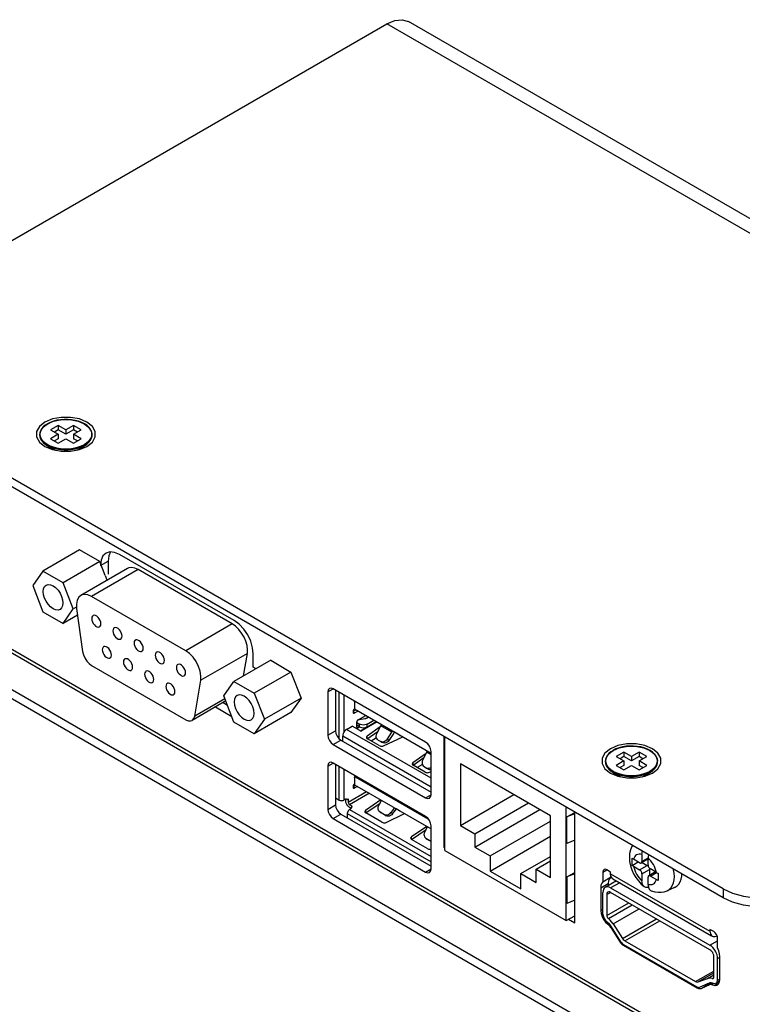
# Model space of a CAD drawing. Extents: x 0 to 594, y 0 to 420.
# Drawn here: x 479 to 532, y 326 to 399 of the extents above; entities that cross this region are included whole.
import ezdxf

# ---------------------------------------------------------------- set-up
doc = ezdxf.new("R2010")
doc.units = 0
doc.header["$LTSCALE"] = 46.255
doc.header["$MEASUREMENT"] = 0
doc.layers.get('0').update_dxf_attribs({"linetype": 'CONTINUOUS'})
for name, color, linetype in [('02___PRT_ALL_AXES', 7, 'CONTINUOUS'), ('3_ALL_AXES', 7, 'CONTINUOUS'), ('7_ALL_FEATURES', 7, 'CONTINUOUS'), ('TOP_LINE', 7, 'CONTINUOUS')]:
    doc.layers.add(name, color=color, linetype=linetype)

msp = doc.modelspace()

# ---------------------------------------------------------------- linework, layer by layer
at = {"color": 7}
for p, q in [((480.45552, 368.69622), (480.63352, 368.81484)), ((480.82467, 368.92234), (480.61352, 368.81682)), ((481.41376, 368.69097), (480.84808, 368.36437)), ((481.41376, 368.69097), (481.41376, 368.36437)), ((481.97945, 368.36437), (481.41376, 368.69097)), ((482.54513, 368.69097), (481.97945, 368.36437)), ((482.54513, 368.69097), (482.54513, 368.36437)), ((483.11082, 368.36438), (482.54513, 368.69097)), ((480.84808, 368.36437), (481.41377, 368.03778)), ((481.41377, 368.03778), (480.84809, 367.71118)), ((481.41376, 368.36437), (481.13093, 368.20107)), ((481.97945, 368.03777), (481.41376, 368.36437)), ((481.41377, 368.03778), (481.41377, 367.71118)), ((482.54513, 368.36437), (481.97945, 368.03777)), ((481.97945, 368.36437), (481.97945, 368.03777)), ((482.82797, 368.20108), (482.54513, 368.36437)), ((482.54514, 368.03778), (483.11082, 368.36438)), ((482.54514, 368.03778), (482.54514, 367.71118)), ((483.11083, 367.71119), (482.54514, 368.03778)), ((481.13091, 366.8947), (480.6135, 367.19343)), ((480.84809, 367.71118), (481.41377, 367.38459)), ((481.41377, 367.71118), (481.13093, 367.54788)), ((481.41377, 367.38459), (481.97946, 367.71119)), ((481.97946, 367.71119), (482.54514, 367.38459)), ((482.54514, 367.38459), (483.11083, 367.71119)), ((482.82798, 367.54789), (482.54514, 367.71118)), ((482.828, 366.8947), (483.34541, 367.19343)), ((480.81945, 367.04981), (480.82286, 367.07256)), ((480.83116, 366.96878), (480.81945, 367.04981)), ((480.81945, 367.01714), (480.82617, 366.97088)), ((481.13091, 366.8947), (481.18755, 366.86726)), ((481.15921, 366.88099), (481.15921, 366.87257)), ((482.77137, 366.86726), (482.82799, 366.89469)), ((483.07613, 366.94713), (483.08227, 366.95638)), ((483.08227, 366.95638), (483.12468, 367.06599)), ((502.21412, 345.50579), (502.21412, 348.94179)), ((502.55353, 348.74584), (502.55353, 345.9934)), ((503.3455, 348.24939), (503.3508, 348.27921)), ((503.3455, 348.24939), (503.3455, 347.71376)), ((503.23649, 347.53977), (503.44168, 347.65823)), ((503.3455, 347.71376), (509.00238, 344.44783)), ((503.61139, 347.56025), (503.37377, 347.42307)), ((503.2344, 347.50354), (503.37377, 347.42307)), ((503.60005, 346.90051), (504.17708, 347.23366)), ((503.63806, 346.92235), (503.70357, 346.93611)), ((503.70357, 346.93611), (504.11471, 346.99972)), ((503.77496, 346.10661), (504.95208, 346.78622)), ((504.27887, 346.59351), (504.78237, 346.8842)), ((504.38639, 347.11282), (504.29403, 347.05949)), ((504.36372, 347.09973), (504.36372, 347.12591)), ((502.75152, 346.20159), (503.17579, 346.44654)), ((509.00238, 342.59274), (502.75152, 346.20159)), ((503.74147, 346.11994), (503.17579, 346.44654)), ((503.60005, 346.31263), (503.51519, 346.36161)), ((503.5152, 346.36162), (503.5152, 346.75354)), ((503.5152, 346.70781), (503.71319, 346.59351)), ((503.71319, 346.39754), (503.5152, 346.51185)), ((503.5152, 346.45959), (503.56045, 346.48572)), ((503.7324, 346.38904), (503.60005, 346.31263)), ((503.71319, 346.39754), (503.71319, 346.59351)), ((505.00865, 346.75356), (503.91118, 346.11994)), ((505.23954, 346.38231), (504.27361, 345.69436)), ((504.27887, 346.39755), (504.27887, 346.59351)), ((504.28978, 345.50992), (505.08758, 346.07813)), ((504.99804, 345.89888), (505.28619, 346.47571)), ((505.28619, 346.47571), (505.33818, 346.56331)), ((506.10728, 346.00167), (505.28619, 346.47571)), ((506.10728, 346.00167), (506.17123, 346.08236)), ((502.46868, 345.33284), (502.46868, 345.71169)), ((509.00238, 341.93954), (502.46868, 345.71169)), ((504.27361, 345.52215), (504.27361, 345.69436)), ((505.17252, 344.99982), (504.29034, 345.50913)), ((504.97248, 345.56999), (504.57871, 345.34265)), ((505.09559, 345.41465), (505.28367, 345.30606)), ((505.49336, 344.99016), (506.91256, 345.65437)), ((505.75181, 345.4637), (506.10728, 346.00167)), ((505.88436, 345.38717), (505.75181, 345.4637)), ((506.23983, 345.92514), (505.88436, 345.38717)), ((506.67789, 345.77148), (506.30243, 345.98825)), ((506.6796, 345.77444), (506.30537, 345.9905)), ((506.63412, 345.81512), (506.6796, 345.77444)), ((506.6796, 345.77444), (506.70671, 345.75486)), ((506.70669, 345.75485), (506.704, 345.75641)), ((510.02062, 337.2496), (510.02062, 345.64329)), ((505.28367, 345.30606), (505.41622, 345.22954)), ((508.68032, 344.51616), (508.73231, 344.60376)), ((522.31641, 344.52837), (522.49441, 344.64699)), ((522.68556, 344.75449), (522.47441, 344.64897)), ((508.63366, 344.42276), (507.66773, 343.73481)), ((507.6839, 343.55036), (508.48171, 344.11857)), ((508.68032, 344.51616), (508.39216, 343.93932)), ((509.00238, 344.33022), (508.68032, 344.51616)), ((523.27466, 344.52311), (522.70898, 344.19652)), ((522.70898, 344.19652), (523.27466, 343.86993)), ((523.27466, 343.86993), (522.70898, 343.54333)), ((523.27466, 344.19651), (522.99182, 344.03322)), ((523.27466, 344.52311), (523.27466, 344.19651)), ((523.84035, 344.19652), (523.27466, 344.52311)), ((523.84035, 343.86992), (523.27466, 344.19651)), ((523.27466, 343.86993), (523.27466, 343.54333)), ((524.40603, 344.52312), (523.84035, 344.19652)), ((524.40603, 344.19652), (523.84035, 343.86992)), ((523.84035, 344.19652), (523.84035, 343.86992)), ((524.40603, 344.52312), (524.40603, 344.19652)), ((524.97172, 344.19652), (524.40603, 344.52312)), ((524.40603, 343.86993), (524.97172, 344.19652)), ((524.68887, 344.03322), (524.40603, 344.19652)), ((524.40603, 343.86993), (524.40603, 343.54333)), ((524.97172, 343.54334), (524.40603, 343.86993)), ((502.21412, 340.97271), (502.21412, 343.4549)), ((502.55353, 343.25894), (502.55353, 340.97271)), ((507.66773, 343.73481), (507.66773, 343.56259)), ((508.56665, 343.04026), (507.68447, 343.54957)), ((508.36661, 343.61043), (507.97283, 343.38309)), ((508.48972, 343.45509), (508.6778, 343.34651)), ((508.6778, 343.34651), (508.81035, 343.26998)), ((511.18028, 343.66733), (511.18028, 339.09491)), ((517.8554, 339.81353), (511.18028, 343.66733)), ((522.70898, 343.54333), (523.27467, 343.21674)), ((523.27466, 343.54333), (522.99183, 343.38003)), ((523.27467, 343.21674), (523.84035, 343.54333)), ((523.84035, 343.54333), (524.40604, 343.21674)), ((524.68887, 343.38003), (524.40603, 343.54333)), ((524.40604, 343.21674), (524.97172, 343.54334)), ((503.3455, 342.64491), (503.3508, 342.67473)), ((503.3455, 342.64491), (503.3455, 342.10929)), ((503.35077, 342.67468), (503.39203, 342.77485)), ((503.46063, 342.73524), (503.42469, 342.69064)), ((503.42469, 342.69064), (508.79753, 339.5887)), ((508.88748, 343.0306), (509.00238, 343.08438)), ((522.9918, 342.72685), (522.47439, 343.02558)), ((522.68035, 342.88196), (522.68375, 342.9047)), ((522.69206, 342.80093), (522.68035, 342.88196)), ((522.68035, 342.84929), (522.68707, 342.80302)), ((522.9918, 342.72685), (523.04844, 342.69941)), ((523.02011, 342.71313), (523.02011, 342.70472)), ((524.63226, 342.69941), (524.68888, 342.72684)), ((524.6889, 342.72685), (525.20631, 343.02558)), ((524.93703, 342.77928), (524.94317, 342.78853)), ((524.94317, 342.78853), (524.98558, 342.89814)), ((503.37377, 341.87085), (503.2344, 341.95132)), ((503.23649, 341.98755), (503.39642, 342.07989)), ((503.3455, 342.17544), (503.31793, 342.15194)), ((503.3455, 342.10929), (509.00238, 338.84336)), ((503.56613, 341.98191), (503.37377, 341.87085)), ((501.98785, 341.10335), (502.21412, 340.97271)), ((502.55353, 340.97271), (502.6101, 341.00537)), ((502.69495, 340.92371), (502.69495, 341.03537)), ((502.78993, 341.02324), (502.74354, 341.03879)), ((502.79754, 341.01853), (502.78993, 341.02324)), ((502.79754, 341.01853), (502.86466, 341.05728)), ((502.86466, 340.82574), (504.21668, 341.60632)), ((502.86466, 341.05728), (502.86466, 340.82574)), ((504.44296, 341.47568), (502.9778, 340.62978)), ((505.29261, 340.98515), (504.15894, 340.20512)), ((511.18028, 339.09491), (515.14017, 341.38114)), ((503.15893, 340.52521), (502.9778, 340.62978)), ((503.10272, 340.36169), (502.9778, 340.43382)), ((503.03437, 340.30318), (502.9778, 340.27052)), ((502.9778, 340.27052), (509.00238, 336.79231)), ((503.03437, 340.30318), (503.09231, 340.34696)), ((503.15893, 340.52521), (503.12637, 340.50641)), ((503.12637, 340.50641), (503.12637, 340.39514)), ((503.13981, 340.45016), (503.12637, 340.50641)), ((504.1727, 340.01863), (505.23875, 340.75213)), ((506.68107, 340.17808), (506.43617, 340.31946)), ((512.25509, 338.47439), (516.21497, 340.76061)), ((512.25509, 337.49051), (517.06705, 340.26868)), ((519.01506, 332.05678), (519.01506, 340.45047)), ((502.8081, 339.97659), (502.8081, 339.7153)), ((502.8081, 339.97659), (509.00238, 336.40039)), ((504.15894, 340.20512), (504.15894, 340.02912)), ((505.36897, 339.32765), (504.17308, 340.01808)), ((505.22705, 340.10449), (505.18985, 340.13039)), ((505.22461, 340.10156), (505.2857, 340.05087)), ((505.32274, 340.02509), (505.22705, 340.10449)), ((505.22705, 340.10449), (505.55951, 339.91256)), ((505.32274, 340.02509), (505.28554, 340.05101)), ((505.68198, 339.81769), (505.32274, 340.02509)), ((505.55951, 339.91256), (505.68198, 339.81769)), ((505.69295, 339.31948), (507.044, 339.974)), ((506.16092, 339.95834), (506.03844, 340.05321)), ((506.65768, 340.19704), (506.681, 340.17812)), ((517.8554, 335.24112), (517.8554, 339.81353)), ((519.06718, 339.72933), (519.63731, 340.0585)), ((519.63731, 339.95673), (519.06718, 339.72933)), ((519.06718, 337.76973), (519.06718, 339.72933)), ((508.68674, 339.02559), (507.55306, 338.24556)), ((507.56683, 338.05908), (508.6334, 338.79294)), ((508.53514, 338.61178), (508.74223, 338.99356)), ((511.18028, 339.09491), (512.25509, 338.47439)), ((513.38647, 336.83732), (517.8554, 339.41745)), ((507.55306, 338.06957), (507.55306, 338.24556)), ((508.7631, 337.36809), (507.56721, 338.05852)), ((508.58397, 338.17087), (508.62118, 338.14494)), ((508.61874, 338.142), (508.67983, 338.09131)), ((508.71687, 338.06554), (508.62118, 338.14494)), ((508.62118, 338.14494), (508.95363, 337.953)), ((508.71687, 338.06554), (508.67966, 338.09146)), ((509.00238, 337.9007), (508.71687, 338.06554)), ((512.25509, 338.47439), (512.25509, 337.49051)), ((513.38647, 335.7195), (517.8554, 338.29962)), ((508.95363, 337.953), (509.00238, 337.91524)), ((509.00238, 337.93387), (508.95363, 337.953)), ((512.25509, 337.49051), (513.38647, 336.83732)), ((519.63731, 337.99712), (519.06718, 337.76973)), ((510.02062, 337.2496), (519.01506, 332.05678)), ((513.38647, 336.83732), (513.38647, 335.7195)), ((515.64922, 335.53095), (517.8554, 336.80468)), ((516.78059, 335.86164), (517.8554, 336.48218)), ((516.78059, 334.87777), (516.78059, 335.86164)), ((516.78059, 335.86164), (517.8554, 335.24112)), ((513.38647, 335.7195), (515.64922, 334.41313)), ((515.64922, 334.41313), (515.64922, 335.53095)), ((515.64922, 335.53095), (516.78059, 334.87777)), ((519.06718, 335.28756), (519.63731, 335.61672)), ((519.63731, 335.51495), (519.06718, 335.28756)), ((519.06718, 335.28756), (519.06718, 333.32795)), ((522.29605, 335.51879), (522.29605, 335.64943)), ((522.29605, 335.51879), (529.64999, 331.27308)), ((522.46174, 335.15256), (529.75906, 330.93954)), ((522.73252, 334.99622), (521.89605, 334.51328)), ((522.96684, 334.86094), (522.29605, 334.47367)), ((522.29605, 334.47367), (529.64999, 330.22796)), ((521.73036, 332.53185), (521.73036, 334.14706)), ((522.0132, 333.98376), (522.29605, 334.14706)), ((522.0132, 333.98376), (522.0132, 332.43035)), ((529.64999, 329.90136), (522.29605, 334.14706)), ((519.63731, 333.55535), (519.06718, 333.32795)), ((522.0132, 332.43035), (523.64137, 333.37036)), ((522.12874, 332.20747), (523.89216, 333.22557)), ((519.01506, 332.05678), (519.63731, 332.41603)), ((522.47739, 331.81236), (524.40866, 332.92737)), ((522.20153, 331.79529), (521.94922, 332.02304)), ((523.05866, 330.49526), (522.36761, 331.59522)), ((522.47739, 331.81236), (523.1775, 330.74083)), ((523.1775, 330.74083), (525.68671, 332.18951)), ((523.35756, 330.56214), (525.93148, 332.04819)), ((529.64999, 331.40372), (529.64999, 331.27308)), ((523.25894, 330.29248), (528.68709, 327.1586)), ((523.35756, 330.56214), (528.58847, 327.54214)), ((529.64999, 330.22796), (530.21563, 330.55453)), ((529.93283, 327.85805), (529.93283, 329.41146)), ((530.21567, 329.24817), (530.38538, 329.34615)), ((530.21567, 327.63297), (530.21567, 329.24817)), ((528.58847, 327.54214), (529.93283, 328.3183)), ((528.76853, 327.51292), (529.93283, 328.18512)), ((529.46865, 327.77604), (529.93283, 328.04404)), ((528.76853, 327.51292), (529.46865, 327.77604)), ((529.57842, 327.43215), (528.88737, 327.13013)), ((529.48628, 327.35038), (529.44537, 327.374)), ((529.99681, 327.37686), (529.7445, 327.44046)), ((529.81729, 327.76859), (529.92839, 327.83273)), ((530.36644, 327.56517), (530.08935, 327.4052)), ((530.37477, 327.72482), (530.21567, 327.63297))]:
    msp.add_line(p, q, dxfattribs=at)
for points in [[(480.61352, 368.81682), (480.44289, 368.70424), (480.29916, 368.57927), (480.18501, 368.4442), (480.10247, 368.30176), (480.05269, 368.15473), (480.03602, 368.00558), (480.0525, 367.85637), (480.10215, 367.70918), (480.18466, 367.56652), (480.2989, 367.43123), (480.44278, 367.30608), (480.61349, 367.19343)], [(483.32539, 367.26072), (483.11993, 367.15795), (482.89136, 367.07317), (482.64428, 367.00806), (482.38375, 366.96393), (482.11509, 366.94164), (481.84363, 366.94165), (481.5748, 366.96397), (481.31418, 367.00816), (481.06718, 367.07329), (480.83877, 367.15804), (480.63353, 367.26072), (480.45569, 367.37921), (480.30889, 367.51108), (480.19607, 367.65368), (480.11954, 367.80415), (480.08088, 367.95936), (480.08086, 368.11609), (480.11945, 368.27119), (480.1959, 368.42161), (480.30868, 368.56426), (480.45552, 368.69622)], [(480.63352, 368.81484), (480.83898, 368.91761), (481.06755, 369.00239), (481.31463, 369.0675), (481.57515, 369.11164), (481.84381, 369.13392), (482.11527, 369.13391), (482.38411, 369.11159), (482.64473, 369.0674), (482.89173, 369.00227), (483.12014, 368.91752), (483.32538, 368.81484), (483.50322, 368.69635), (483.65002, 368.56448), (483.76283, 368.42188), (483.83937, 368.27141), (483.87803, 368.1162), (483.87805, 367.95948), (483.83945, 367.80437), (483.76301, 367.65395), (483.65023, 367.5113), (483.50339, 367.37934), (483.32539, 367.26072)], [(483.34541, 367.19343), (483.52895, 367.31588), (483.68057, 367.45251), (483.79696, 367.60013), (483.87627, 367.75598), (483.91704, 367.91637), (483.91888, 368.07858), (483.88165, 368.23962), (483.80584, 368.39606), (483.69227, 368.54512), (483.54337, 368.68307), (483.36218, 368.807), (483.15301, 368.91415), (482.92003, 369.00257), (482.66835, 369.07053), (482.40282, 369.11686), (482.12895, 369.1407), (481.85212, 369.14162), (481.57786, 369.11962), (481.31171, 369.07512), (481.05886, 369.00893), (480.82467, 368.92234)], [(483.34539, 367.19342), (483.13685, 367.08911), (482.90489, 367.00308), (482.65414, 366.937), (482.38974, 366.89221), (482.11709, 366.8696), (481.8416, 366.86961), (481.56877, 366.89226), (481.30428, 366.93711), (481.05362, 367.00321), (480.82181, 367.08922), (480.6135, 367.19343)], [(483.11203, 367.03329), (483.12581, 366.99692), (483.12921, 366.96939)], [(503.3455, 347.72765), (503.31793, 347.70416), (503.27751, 347.65042), (503.24837, 347.58945), (503.23373, 347.52824), (503.23521, 347.47375), (503.25263, 347.43218), (503.27385, 347.41317)], [(503.27385, 347.41317), (503.28407, 347.40834), (503.32603, 347.40509), (503.37377, 347.42307)], [(503.60005, 346.90051), (503.57374, 346.88049), (503.55014, 346.85295), (503.53142, 346.82054), (503.51938, 346.78632), (503.5152, 346.75354)], [(504.11471, 346.99972), (504.18023, 347.01349), (504.24062, 347.03361), (504.29403, 347.05949)], [(502.75152, 346.20159), (502.67812, 346.14802), (502.60996, 346.07601), (502.55153, 345.99047), (502.50666, 345.89709), (502.47837, 345.80205), (502.46868, 345.71169)], [(503.5152, 346.36162), (503.51938, 346.33366), (503.53143, 346.31336), (503.54006, 346.3067)], [(503.54006, 346.3067), (503.55014, 346.30255), (503.57375, 346.30227), (503.60005, 346.31263)], [(504.27887, 346.59351), (504.19578, 346.55672), (504.09933, 346.5337), (503.99604, 346.52587), (503.89274, 346.5337), (503.79628, 346.55672), (503.71319, 346.59351)], [(503.71319, 346.39754), (503.79628, 346.36076), (503.89272, 346.33774), (503.99602, 346.32991), (504.09932, 346.33774), (504.19578, 346.36076), (504.27887, 346.39755)], [(503.74147, 346.11994), (503.77196, 346.10717), (503.80762, 346.1005), (503.84504, 346.1005), (503.8807, 346.10717), (503.91118, 346.11994)], [(504.27361, 345.69436), (504.2378, 345.65941), (504.22111, 345.62013), (504.22007, 345.60715)], [(504.22007, 345.60715), (504.22475, 345.5798), (504.24843, 345.54174), (504.29034, 345.50913)], [(505.09559, 345.41465), (505.03134, 345.46626), (504.98401, 345.53576), (504.95599, 345.61892), (504.94884, 345.71064), (504.96303, 345.80587), (504.99804, 345.89888)], [(505.75181, 345.4637), (505.68873, 345.38684), (505.61335, 345.32695), (505.5304, 345.28731), (505.44445, 345.27), (505.36062, 345.2762), (505.28367, 345.30606)], [(505.88436, 345.38717), (505.82215, 345.31117), (505.74631, 345.25068), (505.66325, 345.21088), (505.57709, 345.19347), (505.49248, 345.19982), (505.41622, 345.22954)], [(506.23983, 345.92514), (506.274, 345.96648), (506.31492, 345.99781), (506.31655, 345.99846)], [(506.70671, 345.75486), (506.7292, 345.74407), (506.77277, 345.73507)], [(505.17252, 344.99982), (505.22901, 344.97562), (505.29494, 344.96195), (505.36479, 344.95985), (505.43282, 344.96948), (505.49336, 344.99016)], [(522.47441, 344.64897), (522.30378, 344.53639), (522.16006, 344.41142)], [(522.49441, 344.64699), (522.69987, 344.74976), (522.92844, 344.83453), (523.17552, 344.89965), (523.43605, 344.94378), (523.70471, 344.96606), (523.97617, 344.96606), (524.24501, 344.94374), (524.50563, 344.89955), (524.75262, 344.83442), (524.98104, 344.74967), (525.18627, 344.64699), (525.36412, 344.5285), (525.51092, 344.39663), (525.62373, 344.25403), (525.70027, 344.10356), (525.73893, 343.94835), (525.73894, 343.79162), (525.70035, 343.63651), (525.6239, 343.4861), (525.51113, 343.34345), (525.36429, 343.21149), (525.18628, 343.09287)], [(525.20631, 343.02558), (525.38985, 343.14803), (525.54147, 343.28466), (525.65785, 343.43228), (525.73717, 343.58813), (525.77793, 343.74851), (525.77978, 343.91073), (525.74255, 344.07177), (525.66673, 344.22821), (525.55317, 344.37727), (525.40426, 344.51522), (525.22308, 344.63915), (525.0139, 344.74629), (524.78093, 344.83472), (524.52924, 344.90268), (524.26372, 344.94901), (523.98984, 344.97284), (523.71302, 344.97377), (523.43875, 344.95177), (523.17261, 344.90727), (522.91976, 344.84107), (522.68556, 344.75449)], [(508.39216, 343.93932), (508.35745, 343.84745), (508.34298, 343.75156), (508.35004, 343.65973), (508.37804, 343.57638), (508.42588, 343.50626), (508.48972, 343.4551)], [(522.16006, 344.41142), (522.0459, 344.27635), (521.96336, 344.13391), (521.91359, 343.98688), (521.89692, 343.83773), (521.9134, 343.68851), (521.96305, 343.54133), (522.04556, 343.39867), (522.1598, 343.26338), (522.30368, 343.13823), (522.47439, 343.02558)], [(525.18628, 343.09287), (524.98083, 342.9901), (524.75226, 342.90532), (524.50518, 342.84021), (524.24465, 342.79607), (523.97599, 342.77379), (523.70453, 342.7738), (523.43569, 342.79612), (523.17507, 342.84031), (522.92808, 342.90544), (522.69966, 342.99019), (522.49442, 343.09286), (522.31658, 343.21136), (522.16978, 343.34323), (522.05697, 343.48583), (521.98043, 343.6363), (521.94177, 343.79151), (521.94176, 343.94823), (521.98035, 344.10334), (522.05679, 344.25375)], [(522.05679, 344.25375), (522.16957, 344.3964), (522.31641, 344.52837)], [(507.66773, 343.73481), (507.63192, 343.69985), (507.61524, 343.66057), (507.6142, 343.6476)], [(507.6142, 343.6476), (507.61888, 343.62024), (507.64256, 343.58219), (507.68447, 343.54957)], [(509.00238, 343.36497), (508.92453, 343.32776), (508.83858, 343.31044), (508.75475, 343.31664), (508.6778, 343.34651)], [(508.81035, 343.26998), (508.88718, 343.24014), (508.97103, 343.2339), (509.00238, 343.24022)], [(503.3508, 342.67473), (503.36869, 342.69618), (503.39415, 342.7012), (503.42469, 342.69064)], [(508.56665, 343.04026), (508.62314, 343.01606), (508.68906, 343.00239), (508.75892, 343.00029), (508.82694, 343.00993), (508.88748, 343.0306)], [(525.20628, 343.02557), (524.99775, 342.92126), (524.76578, 342.83523), (524.51503, 342.76915), (524.25064, 342.72436), (523.97799, 342.70175), (523.70249, 342.70176), (523.42967, 342.72441), (523.16518, 342.76925), (522.91451, 342.83535), (522.68271, 342.92136), (522.47439, 343.02558)], [(524.97292, 342.86543), (524.9867, 342.82907), (524.9901, 342.80154)], [(503.31793, 342.15194), (503.27751, 342.09821), (503.24837, 342.03723), (503.23373, 341.97602), (503.23521, 341.92153), (503.25263, 341.87997), (503.27385, 341.86096)], [(503.27385, 341.86096), (503.28407, 341.85612), (503.32603, 341.85288), (503.37377, 341.87085)], [(501.98785, 341.10335), (501.93524, 341.14337), (501.93128, 341.14799)], [(502.21412, 340.97271), (502.27509, 340.94716), (502.34641, 340.93382), (502.42126, 340.93382), (502.49257, 340.94717), (502.55353, 340.97271)], [(502.74354, 341.03879), (502.67944, 341.03429), (502.6101, 341.00537)], [(505.1408, 340.57142), (505.2275, 340.73144), (505.34804, 340.95315)], [(502.9778, 340.43382), (502.9044, 340.48738), (502.83624, 340.5594), (502.7778, 340.64494), (502.73293, 340.73832), (502.70465, 340.83336), (502.69495, 340.92371)], [(502.9778, 340.27052), (502.92519, 340.2305), (502.87798, 340.17541), (502.84055, 340.11058), (502.81645, 340.04215), (502.8081, 339.97659)], [(502.86466, 340.82574), (502.87023, 340.78202), (502.8863, 340.7364), (502.91125, 340.69318), (502.94273, 340.65646), (502.9778, 340.62978)], [(503.09231, 340.34696), (503.12811, 340.39759), (503.13981, 340.45016)], [(505.18985, 340.13039), (505.16443, 340.15453), (505.11838, 340.22234), (505.09241, 340.30253), (505.08753, 340.39073), (505.10405, 340.48247), (505.1408, 340.57142)], [(506.30356, 340.40149), (506.26179, 340.3465), (506.1502, 340.19957), (506.03861, 340.05308)], [(506.16107, 339.95823), (506.273, 340.1049), (506.43906, 340.32326)], [(502.81848, 339.644), (502.81645, 339.64974), (502.8081, 339.7153)], [(504.15894, 340.20512), (504.12179, 340.17008), (504.10409, 340.13048), (504.10282, 340.11609)], [(504.10282, 340.11609), (504.10718, 340.08967), (504.13079, 340.05111), (504.17308, 340.01808)], [(505.55951, 339.91256), (505.63485, 339.88282), (505.71907, 339.87491), (505.80715, 339.88963), (505.8932, 339.92609), (505.97199, 339.98194), (506.03861, 340.05308)], [(506.16107, 339.95823), (506.09438, 339.887), (506.01563, 339.83119), (505.92967, 339.79477), (505.84166, 339.78004), (505.75741, 339.78793), (505.68198, 339.81769)], [(506.681, 340.17812), (506.68782, 340.17439), (506.70765, 340.16819)], [(505.36897, 339.32765), (505.42619, 339.30323), (505.49299, 339.2896), (505.56367, 339.28782), (505.63227, 339.29803), (505.69295, 339.31948)], [(507.55306, 338.24556), (507.51591, 338.21053), (507.49822, 338.17092), (507.49695, 338.15654)], [(507.49695, 338.15654), (507.50131, 338.13011), (507.52491, 338.09155), (507.56721, 338.05852)], [(508.53514, 338.61178), (508.4983, 338.52332), (508.48167, 338.43167), (508.48658, 338.34277), (508.51286, 338.26204), (508.55872, 338.19479), (508.58397, 338.17087)], [(508.7631, 337.36809), (508.82032, 337.34367), (508.88711, 337.33004), (508.95779, 337.32826), (509.00238, 337.3349)], [(522.46183, 335.15272), (522.40408, 335.19722), (522.32373, 335.33292), (522.29605, 335.51879)], [(521.89605, 334.51328), (521.82628, 334.45559), (521.77335, 334.37202), (521.74096, 334.26681), (521.73036, 334.14706)], [(522.29605, 334.47367), (522.18706, 334.52435), (522.07978, 334.5489), (521.98097, 334.54487), (521.89605, 334.51328)], [(522.09605, 334.16687), (522.0511, 334.12518), (522.02284, 334.06273), (522.0132, 333.98376)], [(522.29605, 334.14706), (522.22284, 334.1782), (522.15462, 334.18496), (522.09605, 334.16687)], [(521.73036, 332.53185), (521.75421, 332.40274), (521.80048, 332.27015), (521.86668, 332.14126), (521.94922, 332.02304)], [(522.0132, 332.43035), (522.0201, 332.38303), (522.0365, 332.33378), (522.06129, 332.28597), (522.09275, 332.24288), (522.12874, 332.20747)], [(522.47739, 331.81236), (522.37072, 331.95996), (522.25349, 332.09281), (522.12874, 332.20747)], [(522.36761, 331.59522), (522.31695, 331.66861), (522.26118, 331.7358), (522.20153, 331.79529)], [(529.64999, 331.27308), (529.67767, 331.08722), (529.75802, 330.95152), (529.81577, 330.90701)], [(529.81577, 330.90701), (529.88317, 330.87926), (530.04086, 330.87752), (530.17558, 330.93066)], [(523.05866, 330.49526), (523.11866, 330.41315), (523.18673, 330.34424), (523.25894, 330.29248)], [(523.1775, 330.74083), (523.23198, 330.6686), (523.29307, 330.60798), (523.35756, 330.56214)], [(530.21567, 329.24817), (530.20507, 329.38016), (530.17268, 329.52277), (530.11975, 329.66746), (530.04995, 329.80578), (529.96506, 329.93535), (529.86625, 330.05348), (529.75898, 330.1528), (529.64999, 330.22796)], [(529.93283, 329.41146), (529.92319, 329.50156), (529.89494, 329.59664), (529.84999, 329.69023), (529.79141, 329.77596), (529.72319, 329.84797), (529.64999, 329.90136)], [(529.8903, 327.77209), (529.90953, 327.78839), (529.92593, 327.8187), (529.93283, 327.85805)], [(528.58847, 327.54214), (528.65296, 327.51351), (528.71405, 327.5036), (528.76853, 327.51292)], [(528.68709, 327.1586), (528.75931, 327.12698), (528.82737, 327.1173), (528.88737, 327.13013)], [(529.81729, 327.76859), (529.69254, 327.79797), (529.57531, 327.80048), (529.46865, 327.77604)], [(529.7445, 327.44046), (529.68485, 327.44983), (529.62909, 327.44704), (529.57842, 327.43215)], [(529.81729, 327.76859), (529.85328, 327.76244), (529.88474, 327.7692), (529.8903, 327.77209)], [(529.99681, 327.37686), (530.07935, 327.39978), (530.08929, 327.40517)], [(530.08929, 327.40517), (530.14555, 327.45223), (530.19182, 327.53139), (530.21567, 327.63297)]]:
    msp.add_lwpolyline(points, dxfattribs=at)
at = {"layer": '02___PRT_ALL_AXES', "color": 7}
for p, q in [((480.81945, 367.04981), (480.81945, 367.01715)), ((484.53639, 358.33131), (485.10207, 358.6579)), ((485.10207, 358.6579), (485.10207, 357.6781)), ((494.43592, 354.24894), (485.95061, 359.14783)), ((495.85014, 350.81965), (495.85014, 351.79946)), ((496.06511, 350.69554), (495.85014, 350.81965)), ((501.3656, 348.97444), (501.76158, 349.20306)), ((501.3656, 348.97444), (501.3656, 345.77375)), ((508.6064, 345.25129), (501.76158, 349.20307)), ((501.93128, 349.10509), (501.93128, 346.10034)), ((493.05148, 347.86301), (494.26017, 347.16519)), ((493.61716, 348.18961), (493.93358, 348.00693)), ((501.3656, 345.77375), (501.93128, 346.10034)), ((501.76158, 345.08789), (502.32726, 345.41449)), ((502.32726, 345.41449), (509.00238, 341.56069)), ((509.96405, 345.67595), (509.96405, 337.47821)), ((501.76158, 345.08789), (508.6064, 341.13612)), ((509.00238, 341.36475), (509.00238, 344.56544)), ((501.3656, 343.48754), (501.76158, 343.71616)), ((501.3656, 343.48754), (501.3656, 340.28685)), ((508.6064, 339.7644), (501.76158, 343.71617)), ((501.93128, 343.61819), (501.93128, 340.61345)), ((522.68035, 342.88196), (522.68035, 342.8493)), ((508.6064, 341.13612), (509.00239, 341.36474)), ((501.3656, 340.28685), (501.93128, 340.61345)), ((501.76158, 339.601), (502.32726, 339.92759)), ((501.76158, 339.601), (508.6064, 335.64923)), ((502.32726, 339.92759), (509.00238, 336.0738)), ((519.63731, 331.89348), (519.63731, 340.09122)), ((509.00238, 335.87785), (509.00238, 339.07854)), ((509.96405, 337.47821), (510.02062, 337.51087)), ((509.96405, 337.47821), (510.02062, 337.44555)), ((508.6064, 335.64923), (509.00239, 335.87785)), ((521.73031, 335.64945), (522.01316, 335.81275)), ((521.73031, 335.64945), (521.73031, 334.93112)), ((521.73031, 334.93112), (522.296, 335.25771)), ((522.29605, 335.64943), (522.01316, 335.81275)), ((522.296, 335.51879), (522.296, 335.25771)), ((521.56065, 334.48654), (522.12633, 334.81314)), ((521.56065, 334.48654), (521.56065, 332.80128)), ((522.12633, 334.81314), (522.12633, 334.64624)), ((521.56065, 332.80128), (521.73036, 332.89926)), ((519.18476, 332.15475), (519.63731, 331.89348)), ((521.77556, 332.13349), (521.92468, 331.93661)), ((521.92468, 331.93661), (521.99804, 331.97897)), ((521.92468, 331.93661), (522.17699, 331.70886)), ((522.17699, 331.70886), (522.24742, 331.74952)), ((522.224, 331.66198), (522.17699, 331.70886)), ((522.30787, 331.55119), (522.37174, 331.58806)), ((522.30787, 331.55119), (522.9437, 330.53913)), ((529.93278, 331.24045), (529.64999, 331.40372)), ((530.21563, 330.03236), (530.21563, 330.75056)), ((522.9437, 330.53913), (523.01093, 330.57794)), ((522.9437, 330.53913), (523.03319, 330.41668)), ((523.03319, 330.41668), (523.13469, 330.3139)), ((523.13469, 330.3139), (523.24238, 330.23672)), ((523.24238, 330.23672), (523.29895, 330.26938)), ((523.24238, 330.23672), (528.70365, 327.08372)), ((530.38538, 327.70644), (530.38538, 329.3917)), ((528.70365, 327.08372), (528.77477, 327.12478)), ((529.00233, 327.04126), (529.56801, 327.36785)), ((529.00233, 327.04126), (529.63816, 327.31914)), ((529.40987, 327.35849), (529.47853, 327.34873)), ((529.47853, 327.34873), (529.56801, 327.36785)), ((529.56801, 327.36785), (529.74284, 327.44426)), ((529.63816, 327.31914), (529.81674, 327.42225)), ((529.76904, 327.32569), (529.89995, 327.40128)), ((529.76904, 327.32569), (530.02136, 327.2621)), ((530.02136, 327.2621), (530.31608, 327.43225))]:
    msp.add_line(p, q, dxfattribs=at)
for points in [[(484.95061, 359.24688), (484.72586, 359.03842), (484.58457, 358.72614), (484.53639, 358.33131)], [(485.95061, 359.14783), (485.58458, 359.30351), (485.2435, 359.33729), (484.95061, 359.24688)], [(485.27747, 359.33393), (485.15026, 359.05273), (485.10207, 358.6579)], [(495.85014, 351.79946), (495.80195, 352.24993), (495.66067, 352.72535), (495.43593, 353.19331), (495.14303, 353.62192), (494.80195, 353.98198), (494.43592, 354.24894)], [(501.48158, 349.2308), (501.39574, 349.13202), (501.3656, 348.97444)], [(501.76158, 349.20307), (501.61004, 349.25575), (501.48158, 349.2308)], [(501.93128, 346.10034), (501.96142, 345.90796), (502.04726, 345.71007), (502.17573, 345.53678), (502.32726, 345.41449)], [(501.3656, 345.77375), (501.39574, 345.58137), (501.48158, 345.38347), (501.61004, 345.21019), (501.76158, 345.08789)], [(509.00238, 344.56544), (508.97224, 344.75782), (508.8864, 344.95572), (508.75794, 345.129), (508.6064, 345.25129)], [(501.48158, 343.7439), (501.39574, 343.64512), (501.3656, 343.48754)], [(501.76158, 343.71617), (501.61004, 343.76885), (501.48158, 343.7439)], [(508.6064, 341.13612), (508.75794, 341.08344), (508.8864, 341.10839)], [(508.8864, 341.10839), (508.97224, 341.20717), (509.00238, 341.36475)], [(501.3656, 340.28685), (501.39574, 340.09447), (501.48158, 339.89657), (501.61004, 339.72329), (501.76158, 339.601)], [(501.93128, 340.61345), (501.96142, 340.42107), (502.04726, 340.22317), (502.17573, 340.04988), (502.32726, 339.92759)], [(509.00238, 339.07854), (508.97224, 339.27092), (508.8864, 339.46882), (508.75794, 339.64211), (508.6064, 339.7644)], [(508.8864, 335.62149), (508.97224, 335.72028), (509.00238, 335.87785)], [(522.01316, 335.81275), (521.90492, 335.85038), (521.81316, 335.83256)], [(508.6064, 335.64923), (508.75794, 335.59654), (508.8864, 335.62149)], [(521.81316, 335.83256), (521.75184, 335.762), (521.73031, 335.64945)], [(522.296, 335.25771), (522.20344, 335.14716), (522.14587, 334.99629), (522.12633, 334.81314)], [(521.73031, 334.93112), (521.63776, 334.82056), (521.58019, 334.6697), (521.56065, 334.48654)], [(521.56065, 332.80128), (521.58587, 332.58406), (521.65949, 332.35529), (521.77556, 332.13349)], [(522.30787, 331.55119), (522.26795, 331.60903), (522.224, 331.66198)], [(530.21563, 330.75056), (530.1941, 330.88797), (530.13279, 331.02933), (530.04102, 331.1531), (529.93278, 331.24045)], [(530.38538, 329.3917), (530.36583, 329.59747), (530.30823, 329.81488), (530.21563, 330.03236)], [(529.76904, 327.32569), (529.72204, 327.33308), (529.67808, 327.33088), (529.63816, 327.31914)], [(530.02136, 327.2621), (530.17047, 327.28679), (530.20262, 327.30288)], [(530.20262, 327.30288), (530.28654, 327.37457), (530.36016, 327.51833), (530.38538, 327.70644)], [(528.70365, 327.08372), (528.81134, 327.03656), (528.91285, 327.02213), (529.00233, 327.04126)]]:
    msp.add_lwpolyline(points, dxfattribs=at)
at = {"layer": '3_ALL_AXES', "color": 7}
for points in [[(483.99105, 354.62538), (483.94541, 354.58641), (483.90527, 354.5081), (483.89153, 354.40562)], [(483.89153, 354.40562), (483.90527, 354.28727), (483.94541, 354.16263), (484.00867, 354.0418), (484.08994, 353.93457), (484.18263, 353.84962), (484.27924, 353.79385), (484.37194, 353.77176), (484.45321, 353.78515), (484.47083, 353.79396)], [(484.57035, 354.01371), (484.5566, 354.13207), (484.51647, 354.25671), (484.45321, 354.37754), (484.37194, 354.48477), (484.27924, 354.56971), (484.18263, 354.62549), (484.08994, 354.64758), (484.00867, 354.63419), (483.99105, 354.62538)], [(484.47083, 353.79396), (484.51647, 353.83293), (484.5566, 353.91123), (484.57035, 354.01371)], [(485.558, 353.72071), (485.51236, 353.68174), (485.47223, 353.60344), (485.45848, 353.50096)], [(485.45848, 353.50096), (485.47223, 353.38261), (485.51236, 353.25797), (485.57563, 353.13714), (485.6569, 353.02991), (485.74959, 352.94496), (485.8462, 352.88919), (485.93889, 352.8671), (486.02016, 352.88049), (486.03778, 352.8893)], [(486.13731, 353.10905), (486.12356, 353.22741), (486.08343, 353.35205), (486.02016, 353.47288), (485.93889, 353.58011), (485.8462, 353.66505), (485.74959, 353.72083), (485.6569, 353.74291), (485.57563, 353.72953), (485.558, 353.72071)], [(486.03778, 352.8893), (486.08343, 352.92827), (486.12356, 353.00657), (486.13731, 353.10905)], [(487.12496, 352.81605), (487.07932, 352.77708), (487.03918, 352.69878), (487.02544, 352.5963)], [(487.70426, 352.20439), (487.69051, 352.32274), (487.65038, 352.44739), (487.58712, 352.56822), (487.50585, 352.67545), (487.41315, 352.76039), (487.31655, 352.81617), (487.22385, 352.83825), (487.14258, 352.82486), (487.12496, 352.81605)], [(484.77453, 352.31795), (484.72888, 352.27898), (484.68875, 352.20068), (484.675, 352.0982)], [(484.675, 352.0982), (484.68875, 351.97985), (484.72888, 351.8552), (484.79215, 351.73437), (484.87342, 351.62714), (484.96611, 351.5422), (485.06272, 351.48643), (485.15541, 351.46434), (485.23668, 351.47773), (485.25431, 351.48654)], [(485.35383, 351.70629), (485.34008, 351.82464), (485.29995, 351.94928), (485.23668, 352.07012), (485.15541, 352.17735), (485.06272, 352.26229), (484.96611, 352.31806), (484.87342, 352.34015), (484.79215, 352.32676), (484.77453, 352.31795)], [(487.02544, 352.5963), (487.03918, 352.47795), (487.07932, 352.35331), (487.14258, 352.23248), (487.22385, 352.12524), (487.31655, 352.0403), (487.41315, 351.98453), (487.50585, 351.96244), (487.58712, 351.97583), (487.60474, 351.98464)], [(487.60474, 351.98464), (487.65038, 352.02361), (487.69051, 352.10191), (487.70426, 352.20439)], [(488.69191, 351.91139), (488.64627, 351.87242), (488.60614, 351.79412), (488.59239, 351.69164)], [(489.27122, 351.29973), (489.25747, 351.41808), (489.21734, 351.54272), (489.15407, 351.66355), (489.0728, 351.77079), (488.98011, 351.85573), (488.8835, 351.9115), (488.79081, 351.93359), (488.70954, 351.9202), (488.69191, 351.91139)], [(485.25431, 351.48654), (485.29995, 351.52551), (485.34008, 351.60381), (485.35383, 351.70629)], [(486.34148, 351.41329), (486.29584, 351.37432), (486.25571, 351.29602), (486.24196, 351.19354)], [(486.24196, 351.19354), (486.25571, 351.07518), (486.29584, 350.95054), (486.3591, 350.82971), (486.44037, 350.72248), (486.53307, 350.63754), (486.62967, 350.58176), (486.72237, 350.55968), (486.80364, 350.57307), (486.82126, 350.58188)], [(486.92078, 350.80163), (486.90703, 350.91998), (486.8669, 351.04462), (486.80364, 351.16545), (486.72237, 351.27268), (486.62967, 351.35763), (486.53307, 351.4134), (486.44037, 351.43549), (486.3591, 351.4221), (486.34148, 351.41329)], [(488.59239, 351.69164), (488.60614, 351.57329), (488.64627, 351.44864), (488.70954, 351.32781), (488.79081, 351.22058), (488.8835, 351.13564), (488.98011, 351.07986), (489.0728, 351.05778), (489.15407, 351.07117), (489.17169, 351.07998)], [(489.17169, 351.07998), (489.21734, 351.11895), (489.25747, 351.19725), (489.27122, 351.29973)], [(486.82126, 350.58188), (486.8669, 350.62085), (486.90703, 350.69915), (486.92078, 350.80163)], [(487.90844, 350.50863), (487.86279, 350.46966), (487.82266, 350.39136), (487.80891, 350.28888)], [(488.48774, 349.89697), (488.47399, 350.01532), (488.43386, 350.13996), (488.37059, 350.26079), (488.28932, 350.36802), (488.19663, 350.45297), (488.10002, 350.50874), (488.00733, 350.53083), (487.92606, 350.51744), (487.90844, 350.50863)], [(490.25887, 351.00673), (490.21323, 350.96776), (490.17309, 350.88946), (490.15935, 350.78698)], [(490.15935, 350.78698), (490.17309, 350.66862), (490.21323, 350.54398), (490.27649, 350.42315), (490.35776, 350.31592), (490.45046, 350.23098), (490.54706, 350.1752), (490.63976, 350.15312), (490.72103, 350.1665), (490.73865, 350.17532)], [(490.83817, 350.39507), (490.82442, 350.51342), (490.78429, 350.63806), (490.72103, 350.75889), (490.63976, 350.86612), (490.54706, 350.95107), (490.45046, 351.00684), (490.35776, 351.02893), (490.27649, 351.01554), (490.25887, 351.00673)], [(487.80891, 350.28888), (487.82266, 350.17052), (487.86279, 350.04588), (487.92606, 349.92505), (488.00733, 349.81782), (488.10002, 349.73288), (488.19663, 349.6771), (488.28932, 349.65501), (488.37059, 349.6684), (488.38822, 349.67721)], [(488.38822, 349.67721), (488.43386, 349.71618), (488.47399, 349.79449), (488.48774, 349.89697)], [(490.73865, 350.17532), (490.78429, 350.21429), (490.82442, 350.29259), (490.83817, 350.39507)], [(489.47539, 349.60397), (489.42975, 349.565), (489.38962, 349.48669), (489.37587, 349.38422)], [(489.37587, 349.38422), (489.38962, 349.26586), (489.42975, 349.14122), (489.49301, 349.02039), (489.57428, 348.91316), (489.66698, 348.82822), (489.76358, 348.77244), (489.85628, 348.75035), (489.93755, 348.76374), (489.95517, 348.77255)], [(490.05469, 348.9923), (490.04095, 349.11066), (490.00081, 349.2353), (489.93755, 349.35613), (489.85628, 349.46336), (489.76358, 349.5483), (489.66698, 349.60408), (489.57428, 349.62617), (489.49301, 349.61278), (489.47539, 349.60397)], [(489.95517, 348.77255), (490.00081, 348.81152), (490.04095, 348.88983), (490.05469, 348.9923)]]:
    msp.add_lwpolyline(points, dxfattribs=at)
at = {"layer": '7_ALL_FEATURES', "color": 7}
for p, q in [((578.04897, 357.74549), (507.338, 398.56957)), ((465.57452, 375.22281), (505.73802, 398.41108)), ((576.449, 357.587), (505.73802, 398.41108)), ((530.62864, 334.39872), (465.57455, 371.95687)), ((530.62864, 333.74552), (465.57455, 371.30367)), ((480.98067, 369.16949), (480.42381, 368.93591)), ((480.62547, 367.18652), (480.62716, 367.17538)), ((480.62716, 367.17538), (480.77499, 366.99235)), ((483.18992, 366.99486), (483.24829, 367.04299)), ((483.24829, 367.04299), (483.30812, 367.1719)), ((482.99488, 359.47925), (480.2796, 357.91159)), ((484.49395, 358.61378), (482.99488, 359.47925)), ((484.49395, 358.61378), (481.77868, 357.04612)), ((484.88906, 357.59545), (484.49395, 358.61378)), ((480.2796, 357.91159), (479.53007, 356.84525)), ((481.77868, 357.04612), (480.2796, 357.91159)), ((486.53371, 358.10193), (483.08304, 356.1097)), ((487.33371, 358.0227), (483.88304, 356.03046)), ((494.29732, 354.00234), (487.33371, 358.0227)), ((531.47716, 321.23666), (468.68581, 357.48844)), ((531.64285, 320.87043), (468.8515, 357.12221)), ((482.52821, 355.11431), (481.77868, 357.04612)), ((485.0295, 357.23349), (484.90185, 357.5625)), ((530.62864, 318.72187), (465.57455, 356.28002)), ((479.53007, 356.84525), (480.2796, 354.91344)), ((530.62864, 318.06867), (465.57455, 355.62682)), ((490.84666, 352.01011), (483.88304, 356.03046)), ((480.2796, 354.91344), (481.77868, 354.04797)), ((481.77868, 354.04797), (482.52821, 355.11431)), ((482.76421, 355.25056), (482.52821, 355.11431)), ((482.76885, 355.14047), (483.21371, 351.97045)), ((482.83646, 354.65868), (481.77868, 354.04797)), ((494.29732, 354.00234), (490.84666, 352.01011)), ((495.41151, 351.82582), (491.96084, 349.83359)), ((497.13708, 351.31444), (494.4218, 349.74678)), ((495.13201, 350.15682), (495.41151, 351.82582)), ((497.13708, 351.31444), (498.63615, 350.44896)), ((483.88304, 350.93549), (490.84666, 346.91513)), ((498.63615, 350.44896), (495.92087, 348.88131)), ((498.63615, 350.44896), (499.38569, 348.51715)), ((491.51599, 347.17723), (491.96084, 349.83359)), ((493.67226, 348.68044), (494.4218, 349.74678)), ((494.4218, 349.74678), (495.92087, 348.88131)), ((493.81776, 348.30543), (491.32724, 346.86753)), ((493.75414, 348.46941), (491.51599, 347.17723)), ((494.4218, 346.74862), (493.67226, 348.68044)), ((495.92087, 348.88131), (496.67041, 346.9495)), ((499.38569, 348.51715), (496.67041, 346.9495)), ((499.38569, 348.51715), (498.63615, 347.45081)), ((498.63615, 347.45081), (495.92087, 345.88315)), ((496.67041, 346.9495), (495.92087, 345.88315)), ((504.20764, 347.02262), (504.36372, 347.11273)), ((495.92087, 345.88315), (494.4218, 346.74862)), ((522.84156, 345.00164), (522.28471, 344.76806)), ((522.48637, 343.01867), (522.48805, 343.00752)), ((522.48805, 343.00752), (522.63589, 342.82449)), ((525.05081, 342.82701), (525.10918, 342.87514)), ((525.10918, 342.87514), (525.16901, 343.00405)), ((524.44567, 336.33535), (523.9943, 336.59594)), ((525.06792, 336.61344), (524.56567, 336.32346)), ((524.61537, 336.95453), (524.61537, 336.43333)), ((524.61537, 336.43333), (525.06734, 336.69427)), ((525.06792, 336.17206), (525.06792, 336.69326)), ((523.8891, 336.14465), (524.33254, 336.40066)), ((523.9943, 336.07338), (524.44567, 335.81279)), ((524.44567, 335.81279), (525.01135, 336.13938)), ((524.62909, 336.36008), (525.01135, 336.13938)), ((525.689, 335.61753), (525.23763, 335.87812)), ((526.95699, 335.8236), (526.94416, 335.87271)), ((524.61537, 335.51885), (525.18106, 335.84545)), ((524.61537, 335.51885), (524.61537, 334.99765)), ((525.06792, 334.73638), (525.06792, 335.25758)), ((525.6199, 335.65743), (525.11763, 335.36745)), ((525.18106, 335.84545), (525.18106, 335.40406)), ((525.23763, 335.35556), (525.6896, 335.6165)), ((525.23763, 335.35556), (525.689, 335.09497)), ((527.03093, 334.50483), (526.48958, 334.26525)), ((530.62864, 334.39872), (530.62864, 333.74552))]:
    msp.add_line(p, q, dxfattribs=at)
for points in [[(505.73802, 398.41108), (506.32366, 398.66016), (506.86939, 398.71422), (507.338, 398.56957)], [(480.42381, 368.93591), (480.01924, 368.61441), (479.80654, 368.23647), (479.80654, 367.83908), (480.01924, 367.46114), (480.42379, 367.13967)], [(483.53512, 367.13967), (483.93967, 367.46115), (484.15237, 367.83909), (484.15237, 368.23648), (483.93966, 368.61442), (483.53508, 368.93592), (482.97822, 369.1695), (482.3236, 369.2923), (481.63529, 369.29229), (480.98067, 369.16949)], [(480.42379, 367.13967), (480.98068, 366.90606), (481.63531, 366.78326), (482.32362, 366.78327), (482.97824, 366.90607), (483.5351, 367.13965)], [(487.33371, 358.0227), (487.08883, 358.1331), (486.85557, 358.17634), (486.64497, 358.15037), (486.53368, 358.10183)], [(480.29375, 356.40435), (480.3188, 356.60966), (480.39227, 356.77205), (480.50914, 356.88045)], [(481.54914, 355.07911), (481.39684, 355.0321), (481.21947, 355.04967), (481.02914, 355.13062), (480.83881, 355.26944), (480.66144, 355.45667), (480.50914, 355.67955), (480.39227, 355.92289), (480.3188, 356.1701), (480.29375, 356.40435)], [(480.50914, 356.88045), (480.66144, 356.92746), (480.83881, 356.9099), (481.02914, 356.82894), (481.21947, 356.69012), (481.39684, 356.50289), (481.54914, 356.28001), (481.66601, 356.03667), (481.73948, 355.78946), (481.76453, 355.55521)], [(481.76453, 355.55521), (481.73948, 355.3499), (481.66601, 355.18751), (481.54914, 355.07911)], [(483.08325, 356.10978), (482.93266, 355.98154), (482.81058, 355.7593), (482.75483, 355.47305), (482.76885, 355.14047)], [(483.88304, 356.03046), (483.60386, 356.15124), (483.34196, 356.18376), (483.11351, 356.126), (483.08325, 356.10978)], [(495.41151, 351.82582), (495.42762, 352.10036), (495.39015, 352.40313), (495.30087, 352.71978), (495.16401, 353.03531), (494.98606, 353.33474), (494.77546, 353.60389), (494.5422, 353.83), (494.29732, 354.00234)], [(483.21371, 351.97045), (483.27217, 351.72894), (483.37795, 351.48676), (483.52288, 351.26268), (483.6957, 351.07405), (483.88304, 350.93549)], [(491.96084, 349.83359), (491.97487, 350.14997), (491.91912, 350.50061), (491.79704, 350.8638), (491.61619, 351.21709), (491.38774, 351.53863), (491.12583, 351.80853), (490.84666, 352.01011)], [(494.65134, 348.71563), (494.53446, 348.60724), (494.461, 348.44485), (494.43594, 348.23954)], [(494.43594, 348.23954), (494.461, 348.00529), (494.53446, 347.75807), (494.65133, 347.51473), (494.80364, 347.29185), (494.981, 347.10462), (495.17133, 346.9658), (495.36167, 346.88485), (495.53903, 346.86728), (495.69133, 346.9143)], [(495.90673, 347.3904), (495.88167, 347.62464), (495.8082, 347.87186), (495.69134, 348.1152), (495.53903, 348.33808), (495.36167, 348.52531), (495.17133, 348.66413), (494.981, 348.74508), (494.80364, 348.76265), (494.65134, 348.71563)], [(490.84666, 346.91513), (491.034, 346.83738), (491.20682, 346.82645), (491.32739, 346.86767)], [(491.32739, 346.86767), (491.35174, 346.8832), (491.45753, 347.00322), (491.51599, 347.17723)], [(495.69133, 346.9143), (495.8082, 347.0227), (495.88167, 347.18508), (495.90673, 347.3904)], [(522.28471, 344.76806), (521.88013, 344.44656), (521.66743, 344.06862), (521.66744, 343.67123), (521.88014, 343.29329), (522.28468, 342.97181)], [(525.39602, 342.97181), (525.80057, 343.2933), (526.01327, 343.67124), (526.01326, 344.06863), (525.80056, 344.44657), (525.39598, 344.76806), (524.83912, 345.00164), (524.1845, 345.12444), (523.49618, 345.12444), (522.84156, 345.00164)], [(522.28468, 342.97181), (522.84158, 342.73821), (523.4962, 342.61541), (524.18451, 342.61541), (524.83914, 342.73822), (525.39599, 342.9718)], [(523.91067, 337.62405), (523.85611, 337.5321), (523.76291, 337.29584), (523.70381, 337.03131), (523.68343, 336.74372)], [(523.68343, 336.74372), (523.70493, 336.43494), (523.76863, 336.11985), (523.86937, 335.81344), (524.00158, 335.52227), (524.16247, 335.24752), (524.35013, 334.99181), (524.56299, 334.75903), (524.78071, 334.56868)], [(523.88528, 336.40372), (523.88566, 336.49168), (523.88687, 336.57948), (523.8891, 336.66721)], [(523.8891, 336.66721), (523.92175, 336.64253), (523.95685, 336.61874), (523.9943, 336.59594)], [(524.61537, 336.95453), (524.50654, 336.97481), (524.40346, 336.97571), (524.3079, 336.9572), (524.2215, 336.91961), (524.14574, 336.86358), (524.08193, 336.79007), (524.03116, 336.70035), (523.9943, 336.59594)], [(524.61537, 336.95453), (524.62087, 337.06041), (524.63765, 337.17234), (524.64446, 337.20041)], [(525.09702, 336.93913), (525.09014, 336.91074), (525.07341, 336.79898), (525.06792, 336.69326)], [(525.689, 335.61753), (525.65214, 335.76449), (525.60137, 335.91284), (525.53756, 336.06003), (525.4618, 336.20353), (525.3754, 336.34089), (525.27984, 336.46974), (525.17676, 336.58787), (525.06792, 336.69326)], [(523.8891, 336.14465), (523.88687, 336.22979), (523.88566, 336.31619), (523.88528, 336.40372)], [(523.9943, 336.07338), (523.95685, 336.09618), (523.92175, 336.11996), (523.8891, 336.14465)], [(523.9943, 336.07338), (524.03116, 335.92642), (524.08193, 335.77807), (524.14574, 335.63088), (524.2215, 335.48738), (524.3079, 335.35002), (524.40346, 335.22117), (524.50654, 335.10304), (524.61537, 334.99765)], [(524.44567, 336.33535), (524.48343, 336.31846), (524.5193, 336.31225), (524.55148, 336.31701), (524.56566, 336.32348)], [(524.56566, 336.32348), (524.57835, 336.33253), (524.59857, 336.35801), (524.61112, 336.39218), (524.61537, 336.43333)], [(525.01135, 336.13938), (525.05527, 336.10735), (525.08552, 336.07542)], [(525.06792, 336.17206), (525.07218, 336.126), (525.08473, 336.07733), (525.10495, 336.0285), (525.13182, 335.98196), (525.164, 335.94004), (525.19987, 335.90484), (525.23763, 335.87812)], [(525.16274, 335.94167), (525.17528, 335.8995), (525.18106, 335.84545)], [(524.61537, 335.51885), (524.61112, 335.56491), (524.59857, 335.61358), (524.57835, 335.66241), (524.55148, 335.70895), (524.5193, 335.75087), (524.48343, 335.78607), (524.44567, 335.81279)], [(525.11764, 335.36743), (525.10495, 335.35838), (525.08473, 335.3329), (525.07218, 335.29873), (525.06792, 335.25758)], [(525.23763, 335.35556), (525.19987, 335.37245), (525.164, 335.37866), (525.13182, 335.37389), (525.11764, 335.36743)], [(525.689, 335.61753), (525.72849, 335.59591), (525.76969, 335.57565), (525.81244, 335.55679)], [(525.81244, 335.55679), (525.81021, 335.46907), (525.809, 335.38128), (525.80861, 335.2933)], [(525.80861, 335.2933), (525.809, 335.20578), (525.81021, 335.11938), (525.81244, 335.03423)], [(526.48958, 334.26525), (526.52151, 334.2803), (526.66621, 334.37567), (526.78846, 334.50508), (526.886, 334.66612), (526.95699, 334.85579), (527.00012, 335.07055), (527.01459, 335.30644)], [(527.01459, 335.30644), (527.00012, 335.55904), (526.95699, 335.8236)], [(527.03097, 334.50485), (527.06377, 334.52031), (527.21274, 334.61851), (527.33843, 334.75158), (527.43881, 334.91733), (527.51181, 335.1124), (527.55619, 335.33339), (527.56721, 335.513)], [(524.78072, 334.5687), (524.74763, 334.59816), (524.70258, 334.65402), (524.66527, 334.72358), (524.63759, 334.80582), (524.62086, 334.89826), (524.61537, 334.99765)], [(525.101, 334.51229), (525.03992, 334.50144), (524.97341, 334.49943), (524.91092, 334.50775), (524.85269, 334.52635), (524.79822, 334.55597), (524.78072, 334.5687)], [(525.06792, 334.73638), (525.17676, 334.7161), (525.27984, 334.7152), (525.3754, 334.73371), (525.4618, 334.7713), (525.53756, 334.82733), (525.60137, 334.90084), (525.65214, 334.99056), (525.689, 335.09497)], [(525.06792, 334.73638), (525.07342, 334.63684), (525.0902, 334.54429), (525.11796, 334.46197), (525.15537, 334.39238), (525.20051, 334.33654), (525.2512, 334.2944), (525.30579, 334.26484), (525.31465, 334.26123)], [(525.81244, 335.03423), (525.76969, 335.05308), (525.72849, 335.07335), (525.689, 335.09497)], [(530.62864, 334.39872), (531.32, 334.07955), (532.13691, 333.85173), (533.01634, 333.73639), (533.89895, 333.73646), (534.77788, 333.85186), (535.59435, 334.07963), (536.2855, 334.39873)], [(525.31466, 334.26124), (525.56296, 334.18499), (525.80587, 334.14888), (526.04734, 334.15122), (526.27117, 334.18968), (526.48958, 334.26525)], [(536.2855, 333.74553), (535.59435, 333.42643), (534.77788, 333.19866), (533.89895, 333.08326), (533.01634, 333.08319), (532.13691, 333.19852), (531.32, 333.42634), (530.62864, 333.74552)]]:
    msp.add_lwpolyline(points, dxfattribs=at)
at = {"layer": 'TOP_LINE', "color": 2}
msp.add_line((504.27884, 347.06373), (504.29207, 347.0561), dxfattribs=at)

doc.saveas('drawing.dxf')
